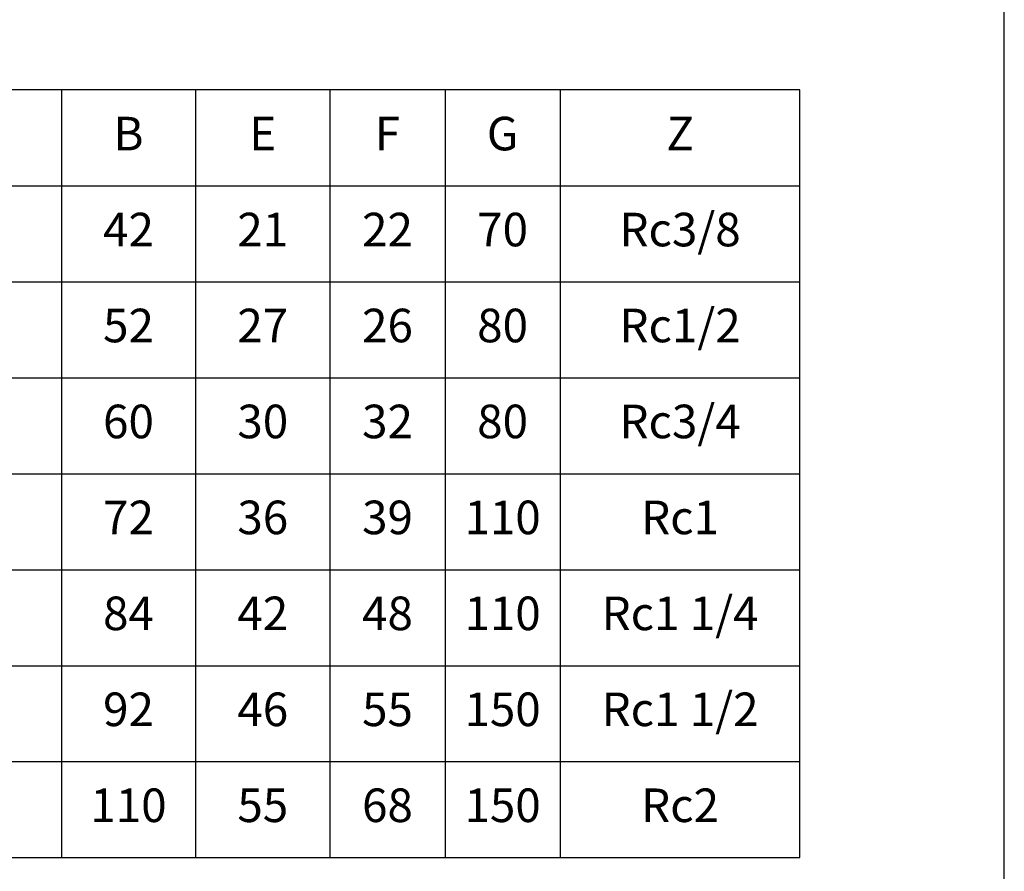
# Model space of a CAD drawing. Units: inches. Extents: x -5 to 215, y -5 to 302.
# Drawn here: x 97 to 200, y 49 to 138 of the extents above; entities that cross this region are included whole.
import ezdxf

# ---------------------------------------------------------------- set-up
doc = ezdxf.new("R2010")
doc.units = ezdxf.units.IN
doc.layers.add('1', color=7, linetype='Continuous')
doc.styles.add('CONVERTER_11', font='txt.shx', dxfattribs={"width": 0.9})

# ---------------------------------------------------------------- blocks, each defined once
blk = doc.blocks.new('開示A4')
at = {"layer": '1', "color": 7, "linetype": 'Continuous'}
blk.add_line((200, 10), (200, 148.5), dxfattribs=at)
blk = doc.blocks.new('開示A4枠')
at = {"layer": '1'}
blk.add_blockref('開示A4', (0, 0), dxfattribs=at)

msp = doc.modelspace()

# ---------------------------------------------------------------- linework, layer by layer
at = {"color": 7, "linetype": 'Continuous'}
for p, q in [((178.702, 130.429), (87.702, 130.429)), ((178.702, 120.429), (178.702, 130.429)), ((178.702, 50.429), (178.702, 120.429)), ((55.702, 50.429), (178.702, 50.429))]:
    msp.add_line(p, q, dxfattribs=at)
at = {"color": 2, "linetype": 'Continuous'}
for p, q in [((101.702, 130.429), (101.702, 50.429)), ((115.702, 130.429), (115.702, 50.429)), ((129.702, 130.429), (129.702, 50.429)), ((141.702, 130.429), (141.702, 50.429)), ((153.702, 130.429), (153.702, 50.429)), ((55.702, 120.429), (178.702, 120.429)), ((55.702, 110.429), (178.702, 110.429)), ((55.702, 100.429), (178.702, 100.429)), ((55.702, 90.429), (178.702, 90.429)), ((55.702, 80.429), (178.702, 80.429)), ((55.702, 70.429), (178.702, 70.429)), ((55.702, 60.429), (178.702, 60.429))]:
    msp.add_line(p, q, dxfattribs=at)

# ---------------------------------------------------------------- block references
msp.add_blockref('開示A4枠', (0, 0))

# ---------------------------------------------------------------- texts
at = {"color": 7, "char_height": 3.5, "attachment_point": 5, "style": 'CONVERTER_11'}
for s, insert in [('B', (108.702, 125.429)), ('E', (122.702, 125.429)), ('F', (135.702, 125.429)), ('G', (147.702, 125.429)), ('Z', (166.202, 125.429)), ('42', (108.702, 115.429)), ('21', (122.702, 115.429)), ('22', (135.702, 115.429)), ('70', (147.702, 115.429)), ('Rc3/8', (166.202, 115.429)), ('Rc1/2', (166.202, 105.429)), ('52', (108.702, 105.429)), ('27', (122.702, 105.429)), ('26', (135.702, 105.429)), ('80', (147.702, 105.429)), ('60', (108.702, 95.429)), ('30', (122.702, 95.429)), ('32', (135.702, 95.429)), ('80', (147.702, 95.429)), ('Rc3/4', (166.202, 95.429)), ('72', (108.702, 85.429)), ('36', (122.702, 85.429)), ('39', (135.702, 85.429)), ('110', (147.702, 85.429)), ('Rc1', (166.202, 85.429)), ('84', (108.702, 75.429)), ('42', (122.702, 75.429)), ('48', (135.702, 75.429)), ('110', (147.702, 75.429)), ('Rc1 1/4', (166.202, 75.429)), ('Rc1 1/2', (166.202, 65.429)), ('92', (108.702, 65.429)), ('46', (122.702, 65.429)), ('55', (135.702, 65.429)), ('150', (147.702, 65.429)), ('110', (108.702, 55.429)), ('55', (122.702, 55.429)), ('68', (135.702, 55.429)), ('150', (147.702, 55.429)), ('Rc2', (166.202, 55.429))]:
    msp.add_mtext(s, dxfattribs=dict(at, insert=insert))

doc.saveas('drawing.dxf')
